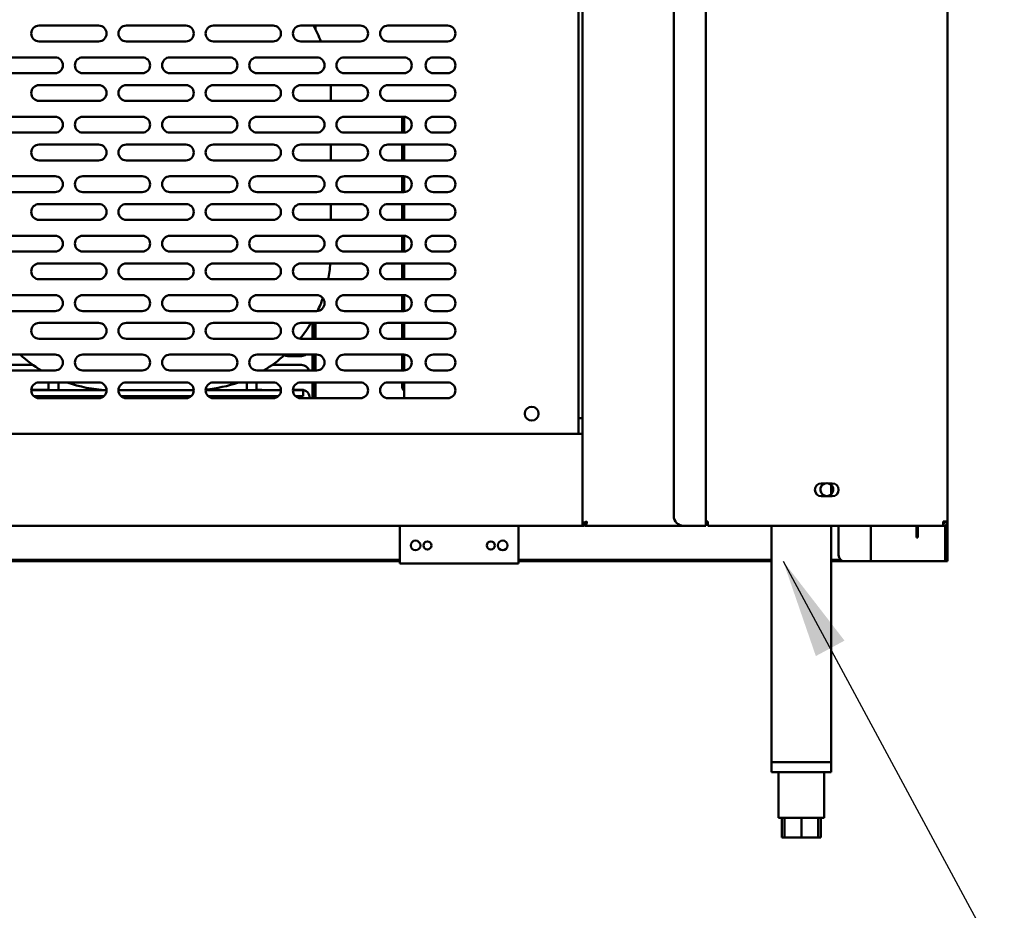
# Model space of a CAD drawing. Units: millimetres. Extents: x 65 to 5840, y 100 to 4100.
# Drawn here: x 1123 to 1620, y 1192 to 1641 of the extents above; entities that cross this region are included whole.
import ezdxf

# ---------------------------------------------------------------- set-up
doc = ezdxf.new("R2010")
doc.units = ezdxf.units.MM
doc.header["$LTSCALE"] = 20
doc.layers.add('Symbol (ISO)', color=7, linetype='Continuous', lineweight=25)
doc.layers.add('Visible (ISO)', color=7, linetype='Continuous', lineweight=50)
doc.styles.add('Note Text (ISO)', font='tahoma.ttf')
doc.dimstyles.new('Default - Method 1b (ISO)$7', dxfattribs={"dimscale": 20, "dimtxt": 2.5, "dimasz": 2.5, "dimexe": 3.175, "dimexo": 0, "dimgap": 0.762, "dimtad": 1, "dimtoh": 1, "dimrnd": 1e-08, "dimtxsty": 'Note Text (ISO)', "dimcen": 0.09, "dimdle": 10, "dimclrd": 256, "dimclre": 256, "dimclrt": 256, "dimazin": 2, "dimtfac": 1.4, "dimtmove": 0, "dimatfit": 3, "dimfxl": 1, "dimtolj": 1, "dimlwd": -1, "dimlwe": -1, "dimarcsym": 0})

msp = doc.modelspace()

# ---------------------------------------------------------------- linework, layer by layer
at = {"layer": 'Visible (ISO)'}
for p, q in [((1407.2, 1387.39), (1407.2, 2088.05)), ((1469.4, 1386.05), (1469.4, 2084.65)), ((1591.4, 2084.65), (1591.4, 1388.25)), ((1453.2, 2079.65), (1453.2, 1391.05)), ((1405.2, 1846.05), (1405.2, 1432.45)), ((1133, 1638.45), (1163, 1638.45)), ((1177, 1638.45), (1207, 1638.45)), ((1221, 1638.45), (1251, 1638.45)), ((1265, 1638.45), (1295, 1638.45)), ((1271.6, 1638.45), (1271.6, 1638.06)), ((1272.17, 1637), (1272.17, 1638.45)), ((1272.35, 1638.45), (1272.35, 1636.66)), ((1272.4, 1638.45), (1272.4, 1636.56)), ((1309, 1638.45), (1339, 1638.45)), ((1163, 1630.45), (1133, 1630.45)), ((1207, 1630.45), (1177, 1630.45)), ((1251, 1630.45), (1221, 1630.45)), ((1295, 1630.45), (1265, 1630.45)), ((1339, 1630.45), (1309, 1630.45)), ((1111, 1622.45), (1141, 1622.45)), ((1155, 1622.45), (1185, 1622.45)), ((1199, 1622.45), (1229, 1622.45)), ((1243, 1622.45), (1273, 1622.45)), ((1287, 1622.45), (1317, 1622.45)), ((1332, 1622.45), (1339, 1622.45)), ((1141, 1614.45), (1111, 1614.45)), ((1185, 1614.45), (1155, 1614.45)), ((1229, 1614.45), (1199, 1614.45)), ((1273, 1614.45), (1243, 1614.45)), ((1317, 1614.45), (1287, 1614.45)), ((1339, 1614.45), (1332, 1614.45)), ((1133, 1608.45), (1163, 1608.45)), ((1177, 1608.45), (1207, 1608.45)), ((1221, 1608.45), (1251, 1608.45)), ((1265, 1608.45), (1295, 1608.45)), ((1309, 1608.45), (1339, 1608.45)), ((1163, 1600.45), (1133, 1600.45)), ((1207, 1600.45), (1177, 1600.45)), ((1251, 1600.45), (1221, 1600.45)), ((1295, 1600.45), (1265, 1600.45)), ((1280.2, 1600.45), (1280.2, 1604.45)), ((1339, 1600.45), (1309, 1600.45)), ((1111, 1592.45), (1141, 1592.45)), ((1155, 1592.45), (1185, 1592.45)), ((1199, 1592.45), (1229, 1592.45)), ((1243, 1592.45), (1273, 1592.45)), ((1287, 1592.45), (1317, 1592.45)), ((1316.2, 1592.45), (1316.2, 1584.45)), ((1317.23, 1584.45), (1317.23, 1592.44)), ((1332, 1592.45), (1339, 1592.45)), ((1141, 1584.45), (1111, 1584.45)), ((1185, 1584.45), (1155, 1584.45)), ((1229, 1584.45), (1199, 1584.45)), ((1273, 1584.45), (1243, 1584.45)), ((1317, 1584.45), (1287, 1584.45)), ((1339, 1584.45), (1332, 1584.45)), ((1133, 1578.45), (1163, 1578.45)), ((1177, 1578.45), (1207, 1578.45)), ((1221, 1578.45), (1251, 1578.45)), ((1265, 1578.45), (1295, 1578.45)), ((1280.2, 1570.45), (1280.2, 1578.45)), ((1309, 1578.45), (1339, 1578.45)), ((1316.2, 1578.45), (1316.2, 1570.45)), ((1317.23, 1570.45), (1317.23, 1578.45)), ((1163, 1570.45), (1133, 1570.45)), ((1207, 1570.45), (1177, 1570.45)), ((1251, 1570.45), (1221, 1570.45)), ((1295, 1570.45), (1265, 1570.45)), ((1339, 1570.45), (1309, 1570.45)), ((1111, 1562.45), (1141, 1562.45)), ((1155, 1562.45), (1185, 1562.45)), ((1199, 1562.45), (1229, 1562.45)), ((1243, 1562.45), (1273, 1562.45)), ((1287, 1562.45), (1317, 1562.45)), ((1316.2, 1562.45), (1316.2, 1554.45)), ((1317.23, 1554.45), (1317.23, 1562.44)), ((1332, 1562.45), (1339, 1562.45)), ((1141, 1554.45), (1111, 1554.45)), ((1185, 1554.45), (1155, 1554.45)), ((1229, 1554.45), (1199, 1554.45)), ((1273, 1554.45), (1243, 1554.45)), ((1317, 1554.45), (1287, 1554.45)), ((1339, 1554.45), (1332, 1554.45)), ((1133, 1548.45), (1163, 1548.45)), ((1177, 1548.45), (1207, 1548.45)), ((1221, 1548.45), (1251, 1548.45)), ((1265, 1548.45), (1295, 1548.45)), ((1280.2, 1540.45), (1280.2, 1548.45)), ((1309, 1548.45), (1339, 1548.45)), ((1316.2, 1548.45), (1316.2, 1540.45)), ((1317.23, 1540.45), (1317.23, 1548.45)), ((1163, 1540.45), (1133, 1540.45)), ((1207, 1540.45), (1177, 1540.45)), ((1251, 1540.45), (1221, 1540.45)), ((1295, 1540.45), (1265, 1540.45)), ((1339, 1540.45), (1309, 1540.45)), ((1111, 1532.45), (1141, 1532.45)), ((1155, 1532.45), (1185, 1532.45)), ((1199, 1532.45), (1229, 1532.45)), ((1243, 1532.45), (1273, 1532.45)), ((1287, 1532.45), (1317, 1532.45)), ((1316.2, 1532.45), (1316.2, 1524.45)), ((1317.23, 1524.45), (1317.23, 1532.44)), ((1332, 1532.45), (1339, 1532.45)), ((1141, 1524.45), (1111, 1524.45)), ((1185, 1524.45), (1155, 1524.45)), ((1229, 1524.45), (1199, 1524.45)), ((1273, 1524.45), (1243, 1524.45)), ((1317, 1524.45), (1287, 1524.45)), ((1339, 1524.45), (1332, 1524.45)), ((1133, 1518.45), (1163, 1518.45)), ((1177, 1518.45), (1207, 1518.45)), ((1221, 1518.45), (1251, 1518.45)), ((1265, 1518.45), (1295, 1518.45)), ((1309, 1518.45), (1339, 1518.45)), ((1316.2, 1518.45), (1316.2, 1510.45)), ((1317.23, 1510.45), (1317.23, 1518.45)), ((1163, 1510.45), (1133, 1510.45)), ((1207, 1510.45), (1177, 1510.45)), ((1251, 1510.45), (1221, 1510.45)), ((1295, 1510.45), (1265, 1510.45)), ((1339, 1510.45), (1309, 1510.45)), ((1111, 1502.45), (1141, 1502.45)), ((1155, 1502.45), (1185, 1502.45)), ((1199, 1502.45), (1229, 1502.45)), ((1243, 1502.45), (1273, 1502.45)), ((1287, 1502.45), (1317, 1502.45)), ((1316.2, 1502.45), (1316.2, 1494.45)), ((1317.23, 1494.45), (1317.23, 1502.44)), ((1332, 1502.45), (1339, 1502.45)), ((1141, 1494.45), (1111, 1494.45)), ((1185, 1494.45), (1155, 1494.45)), ((1229, 1494.45), (1199, 1494.45)), ((1273, 1494.45), (1243, 1494.45)), ((1317, 1494.45), (1287, 1494.45)), ((1339, 1494.45), (1332, 1494.45)), ((1133, 1488.45), (1163, 1488.45)), ((1177, 1488.45), (1207, 1488.45)), ((1221, 1488.45), (1251, 1488.45)), ((1265, 1488.45), (1295, 1488.45)), ((1270.9, 1488.45), (1270.9, 1480.45)), ((1271.6, 1488.45), (1271.6, 1480.45)), ((1272.17, 1480.75), (1272.17, 1488.45)), ((1272.35, 1488.45), (1272.35, 1480.75)), ((1272.4, 1488.45), (1272.4, 1480.45)), ((1309, 1488.45), (1339, 1488.45)), ((1316.2, 1488.45), (1316.2, 1480.45)), ((1317.23, 1480.45), (1317.23, 1488.45)), ((1163, 1480.45), (1133, 1480.45)), ((1207, 1480.45), (1177, 1480.45)), ((1251, 1480.45), (1221, 1480.45)), ((1295, 1480.45), (1265, 1480.45)), ((1339, 1480.45), (1309, 1480.45)), ((1111, 1472.45), (1141, 1472.45)), ((1155, 1472.45), (1185, 1472.45)), ((1199, 1472.45), (1229, 1472.45)), ((1243, 1472.45), (1273, 1472.45)), ((1265.4, 1471.75), (1258.4, 1471.75)), ((1270.9, 1472.45), (1270.9, 1464.45)), ((1271.6, 1472.45), (1271.6, 1464.45)), ((1272.17, 1467.85), (1272.17, 1472.45)), ((1272.35, 1472.45), (1272.35, 1467.85)), ((1272.4, 1472.45), (1272.4, 1464.45)), ((1287, 1472.45), (1317, 1472.45)), ((1316.2, 1472.45), (1316.2, 1464.45)), ((1317.23, 1464.45), (1317.23, 1472.44)), ((1332, 1472.45), (1339, 1472.45)), ((1109.4, 1467.25), (1129.85, 1467.25)), ((1250.55, 1467.25), (1265.4, 1467.25)), ((1141, 1464.45), (1111, 1464.45)), ((1185, 1464.45), (1155, 1464.45)), ((1229, 1464.45), (1199, 1464.45)), ((1273, 1464.45), (1243, 1464.45)), ((1317, 1464.45), (1287, 1464.45)), ((1339, 1464.45), (1332, 1464.45)), ((1133, 1458.45), (1163, 1458.45)), ((1137.7, 1458.45), (1137.7, 1454.45)), ((1142.7, 1454.45), (1142.7, 1458.45)), ((1177, 1458.45), (1207, 1458.45)), ((1221, 1458.45), (1251, 1458.45)), ((1237.7, 1458.45), (1237.7, 1454.45)), ((1242.7, 1454.45), (1242.7, 1458.45)), ((1265, 1458.45), (1295, 1458.45)), ((1270.9, 1458.45), (1270.9, 1451.25)), ((1271.6, 1458.45), (1271.6, 1451.25)), ((1272.17, 1454.95), (1272.17, 1458.45)), ((1272.35, 1458.45), (1272.35, 1454.95)), ((1272.4, 1458.45), (1272.4, 1451.45)), ((1309, 1458.45), (1339, 1458.45)), ((1316.2, 1458.45), (1316.2, 1456.06)), ((1317.23, 1450.45), (1317.23, 1458.45)), ((1167, 1454.45), (1129, 1454.45)), ((1165.65, 1451.45), (1130.36, 1451.45)), ((1130.4, 1454.75), (1137.7, 1454.75)), ((1141.7, 1451.45), (1141.7, 1450.45)), ((1142.7, 1450.45), (1142.7, 1451.45)), ((1142.7, 1450.95), (1164.94, 1450.95)), ((1211, 1454.45), (1173, 1454.45)), ((1209.65, 1451.45), (1174.36, 1451.45)), ((1175.07, 1450.95), (1208.94, 1450.95)), ((1255, 1454.45), (1217, 1454.45)), ((1253.65, 1451.45), (1218.36, 1451.45)), ((1219.07, 1450.95), (1234.7, 1450.95)), ((1238.7, 1451.45), (1238.7, 1450.45)), ((1242.7, 1454.75), (1244.4, 1454.75)), ((1261, 1454.45), (1266.2, 1454.45)), ((1261.01, 1454.75), (1265.4, 1454.75)), ((1266.2, 1451.45), (1262.36, 1451.45)), ((1263.7, 1451.45), (1263.7, 1450.66)), ((1266.2, 1451.45), (1266.2, 1454.45)), ((1270.9, 1451.25), (1270.9, 1450.45)), ((1271.6, 1451.25), (1270.9, 1451.25)), ((1271.6, 1450.45), (1271.6, 1451.25)), ((1163, 1450.45), (1133, 1450.45)), ((1207, 1450.45), (1177, 1450.45)), ((1251, 1450.45), (1221, 1450.45)), ((1295, 1450.45), (1265, 1450.45)), ((1339, 1450.45), (1309, 1450.45)), ((1405.2, 1440.45), (1407.2, 1440.45)), ((712.2, 1432.45), (1407.2, 1432.45)), ((1527.65, 1407.5), (1529.6, 1407.5)), ((1531.2, 1407.5), (1533.15, 1407.5)), ((1532.6, 1406.74), (1532.6, 1401.95)), ((1533.15, 1401), (1527.65, 1401)), ((1408.4, 1387.39), (1407.2, 1387.39)), ((1407.2, 1386.05), (1407.2, 1387.39)), ((1408.2, 1387.25), (1407.2, 1387.25)), ((1408.2, 1386.05), (1408.2, 1387.25)), ((1408.54, 1387.25), (1408.54, 1386.05)), ((1469.4, 1388.25), (1470.4, 1388.25)), ((1470.4, 1388.25), (1470.4, 1386.05)), ((1589.2, 1387.25), (1589.16, 1387.25)), ((1591.4, 1388.25), (1589.2, 1388.25)), ((1589.2, 1387.25), (1589.2, 1386.05)), ((1590.2, 1369.91), (1590.2, 1386.29)), ((1591.4, 1388.25), (1591.4, 1369.91)), ((1407.2, 1386.05), (712.2, 1386.05)), ((1314.9, 1386.05), (1314.9, 1369.25)), ((1374.9, 1369.25), (1374.9, 1386.05)), ((1408.2, 1386.05), (1407.2, 1386.05)), ((1458.2, 1386.05), (1408.54, 1386.05)), ((1458.2, 1386.05), (1467.2, 1386.05)), ((1469.4, 1386.05), (1467.2, 1386.05)), ((1589.06, 1386.05), (1470.4, 1386.05)), ((1502.6, 1386.05), (1502.6, 1266.75)), ((1532.6, 1386.05), (1532.6, 1266.75)), ((1536.4, 1386.05), (1536.4, 1371.25)), ((1552.6, 1368.25), (1552.6, 1386.05)), ((1575.7, 1385.15), (1575.7, 1386.05)), ((1575.7, 1380.15), (1575.7, 1385.15)), ((1576.4, 1386.05), (1576.4, 1385.15)), ((1576.4, 1385.15), (1576.4, 1380.15)), ((1589.06, 1386.05), (1589.2, 1386.05)), ((1575.7, 1380.15), (1576.4, 1380.15)), ((1314.9, 1368.95), (928.7, 1368.95)), ((1314.9, 1368.25), (928.7, 1368.25)), ((1314.9, 1367.05), (1314.9, 1369.25)), ((1374.9, 1367.05), (1314.9, 1367.05)), ((1374.9, 1369.25), (1374.9, 1367.05)), ((1502.6, 1368.95), (1374.9, 1368.95)), ((1502.6, 1368.25), (1374.9, 1368.25)), ((1537.48, 1368.95), (1532.6, 1368.95)), ((1539.4, 1368.25), (1532.6, 1368.25)), ((1550.4, 1368.25), (1539.4, 1368.25)), ((1550.4, 1368.25), (1552.6, 1368.25)), ((1553.6, 1368.25), (1552.6, 1368.25)), ((1589.2, 1368.25), (1553.6, 1368.25)), ((1590.2, 1368.25), (1589.2, 1368.25)), ((1590.2, 1368.25), (1590.2, 1369.91)), ((1590.2, 1368.25), (1591.4, 1368.25)), ((1591.4, 1369.91), (1591.4, 1368.25)), ((1502.6, 1266.75), (1532.6, 1266.75)), ((1502.6, 1266.75), (1502.6, 1261.75)), ((1530.2, 1266.75), (1505, 1266.75)), ((1532.6, 1266.75), (1532.6, 1261.75)), ((1532.6, 1261.75), (1502.6, 1261.75)), ((1506.1, 1261.75), (1506.1, 1238.75)), ((1529.1, 1261.75), (1529.1, 1238.75)), ((1506.1, 1238.75), (1529.1, 1238.75)), ((1507.79, 1238.75), (1507.79, 1228.75)), ((1509.1, 1238.75), (1509.1, 1228.75)), ((1517.6, 1238.75), (1517.6, 1228.75)), ((1526.1, 1238.75), (1526.1, 1228.75)), ((1527.42, 1238.75), (1527.42, 1228.75)), ((1509.1, 1228.75), (1507.79, 1228.75)), ((1517.6, 1228.75), (1509.1, 1228.75)), ((1526.1, 1228.75), (1517.6, 1228.75)), ((1527.42, 1228.75), (1526.1, 1228.75))]:
    msp.add_line(p, q, dxfattribs=at)
for centre, radius in [((1381.53, 1442.65), 3.5), ((1322.9, 1376.17), 2.45), ((1328.9, 1376.17), 2.05), ((1360.9, 1376.17), 2.05), ((1366.9, 1376.17), 2.45)]:
    msp.add_circle(centre, radius, dxfattribs=at)
for centre, radius, start, end in [((1133, 1634.45), 4, 90, 270), ((1163, 1634.45), 4, 270, 90), ((1177, 1634.45), 4, 90, 270), ((1207, 1634.45), 4, 270, 90), ((1221, 1634.45), 4, 90, 270), ((1251, 1634.45), 4, 270, 90), ((1265, 1634.45), 4, 90, 270), ((1210.2, 1604.45), 70, 21.8037, 29.0593), ((1295, 1634.45), 4, 270, 90), ((1309, 1634.45), 4, 90, 270), ((1339, 1634.45), 4, 270, 90), ((1141, 1618.45), 4, 270, 90), ((1155, 1618.45), 4, 90, 270), ((1185, 1618.45), 4, 270, 90), ((1199, 1618.45), 4, 90, 270), ((1229, 1618.45), 4, 270, 90), ((1243, 1618.45), 4, 90, 270), ((1273, 1618.45), 4, 270, 90), ((1287, 1618.45), 4, 90, 270), ((1317, 1618.45), 4, 270, 90), ((1332, 1618.45), 4, 90, 270), ((1339, 1618.45), 4, 270, 90), ((1133, 1604.45), 4, 90, 270), ((1163, 1604.45), 4, 270, 90), ((1177, 1604.45), 4, 90, 270), ((1207, 1604.45), 4, 270, 90), ((1221, 1604.45), 4, 90, 270), ((1251, 1604.45), 4, 270, 90), ((1265, 1604.45), 4, 90, 270), ((1210.2, 1604.45), 70, 0, 3.2758), ((1295, 1604.45), 4, 270, 90), ((1309, 1604.45), 4, 90, 270), ((1339, 1604.45), 4, 270, 90), ((1141, 1588.45), 4, 270, 90), ((1155, 1588.45), 4, 90, 270), ((1185, 1588.45), 4, 270, 90), ((1199, 1588.45), 4, 90, 270), ((1229, 1588.45), 4, 270, 90), ((1243, 1588.45), 4, 90, 270), ((1273, 1588.45), 4, 270, 90), ((1287, 1588.45), 4, 90, 270), ((1317, 1588.45), 4, 270, 90), ((1332, 1588.45), 4, 90, 270), ((1339, 1588.45), 4, 270, 90), ((1133, 1574.45), 4, 90, 270), ((1163, 1574.45), 4, 270, 90), ((1177, 1574.45), 4, 90, 270), ((1207, 1574.45), 4, 270, 90), ((1221, 1574.45), 4, 90, 270), ((1251, 1574.45), 4, 270, 90), ((1265, 1574.45), 4, 90, 270), ((1295, 1574.45), 4, 270, 90), ((1309, 1574.45), 4, 90, 270), ((1339, 1574.45), 4, 270, 90), ((1141, 1558.45), 4, 270, 90), ((1155, 1558.45), 4, 90, 270), ((1185, 1558.45), 4, 270, 90), ((1199, 1558.45), 4, 90, 270), ((1229, 1558.45), 4, 270, 90), ((1243, 1558.45), 4, 90, 270), ((1273, 1558.45), 4, 270, 90), ((1287, 1558.45), 4, 90, 270), ((1317, 1558.45), 4, 270, 90), ((1332, 1558.45), 4, 90, 270), ((1339, 1558.45), 4, 270, 90), ((1133, 1544.45), 4, 90, 270), ((1163, 1544.45), 4, 270, 90), ((1177, 1544.45), 4, 90, 270), ((1207, 1544.45), 4, 270, 90), ((1221, 1544.45), 4, 90, 270), ((1251, 1544.45), 4, 270, 90), ((1265, 1544.45), 4, 90, 270), ((1295, 1544.45), 4, 270, 90), ((1309, 1544.45), 4, 90, 270), ((1339, 1544.45), 4, 270, 90), ((1141, 1528.45), 4, 270, 90), ((1155, 1528.45), 4, 90, 270), ((1185, 1528.45), 4, 270, 90), ((1199, 1528.45), 4, 90, 270), ((1229, 1528.45), 4, 270, 90), ((1243, 1528.45), 4, 90, 270), ((1273, 1528.45), 4, 270, 90), ((1287, 1528.45), 4, 90, 270), ((1317, 1528.45), 4, 270, 90), ((1332, 1528.45), 4, 90, 270), ((1339, 1528.45), 4, 270, 90), ((1133, 1514.45), 4, 90, 270), ((1163, 1514.45), 4, 270, 90), ((1177, 1514.45), 4, 90, 270), ((1207, 1514.45), 4, 270, 90), ((1221, 1514.45), 4, 90, 270), ((1251, 1514.45), 4, 270, 90), ((1265, 1514.45), 4, 90, 270), ((1210.2, 1524.45), 70, 348.463, 355.0829), ((1295, 1514.45), 4, 270, 90), ((1309, 1514.45), 4, 90, 270), ((1339, 1514.45), 4, 270, 90), ((1141, 1498.45), 4, 270, 90), ((1155, 1498.45), 4, 90, 270), ((1185, 1498.45), 4, 270, 90), ((1199, 1498.45), 4, 90, 270), ((1229, 1498.45), 4, 270, 90), ((1243, 1498.45), 4, 90, 270), ((1273, 1498.45), 4, 270, 90), ((1210.2, 1524.45), 70, 334.6469, 340.3727), ((1287, 1498.45), 4, 90, 270), ((1317, 1498.45), 4, 270, 90), ((1332, 1498.45), 4, 90, 270), ((1339, 1498.45), 4, 270, 90), ((1133, 1484.45), 4, 90, 270), ((1163, 1484.45), 4, 270, 90), ((1177, 1484.45), 4, 90, 270), ((1207, 1484.45), 4, 270, 90), ((1221, 1484.45), 4, 90, 270), ((1251, 1484.45), 4, 270, 90), ((1265, 1484.45), 4, 90, 270), ((1210.2, 1524.45), 70, 321.0709, 329.0503), ((1265.4, 1488.25), 4, 322.3245, 331.162), ((1295, 1484.45), 4, 270, 90), ((1309, 1484.45), 4, 90, 270), ((1339, 1484.45), 4, 270, 90), ((1170.2, 1524.45), 70, 227.9754, 238.9973), ((1141, 1468.45), 4, 270, 90), ((1155, 1468.45), 4, 90, 270), ((1185, 1468.45), 4, 270, 90), ((1199, 1468.45), 4, 90, 270), ((1229, 1468.45), 4, 270, 90), ((1243, 1468.45), 4, 90, 270), ((1210.2, 1524.45), 70, 301.0027, 312.0246), ((1258.4, 1475.75), 4, 244.8813, 270), ((1265.4, 1475.75), 4, 270, 304.4115), ((1273, 1468.45), 4, 270, 90), ((1287, 1468.45), 4, 90, 270), ((1317, 1468.45), 4, 270, 90), ((1332, 1468.45), 4, 90, 270), ((1339, 1468.45), 4, 270, 90), ((1265.4, 1463.25), 4, 17.4576, 90), ((1133, 1454.45), 4, 90, 270), ((1170.2, 1524.45), 70, 250.537, 267.3793), ((1163, 1454.45), 4, 270, 90), ((1177, 1454.45), 4, 90, 270), ((1207, 1454.45), 4, 270, 90), ((1221, 1454.45), 4, 90, 270), ((1210.2, 1524.45), 70, 275.586, 289.463), ((1251, 1454.45), 4, 270, 90), ((1265, 1454.45), 4, 90, 270), ((1295, 1454.45), 4, 270, 90), ((1309, 1454.45), 4, 90, 270), ((1318.4, 1456.06), 2.2, 180, 237.8554), ((1339, 1454.45), 4, 270, 90), ((1130.4, 1450.75), 4, 90, 110.4831), ((1210.2, 1524.45), 70, 270, 270.6548), ((1234.7, 1453.95), 3, 270, 303.5573), ((1244.4, 1450.75), 4, 67.6684, 90), ((1265.4, 1450.75), 4, 355.6988, 90), ((1269.4, 1451.45), 3, 340.5288, 0), ((1527.65, 1404.25), 3.25, 90, 270), ((1530.4, 1404.35), 3.25, 104.25, 75.75), ((1530.4, 1404.35), 3.25, 75.75, 104.25), ((1533.15, 1404.25), 3.25, 270, 90), ((1458.2, 1391.05), 5, 180, 270), ((1539.4, 1371.25), 3, 180, 270)]:
    msp.add_arc(centre, radius, start, end, dxfattribs=at)
for points in [[(1272.11, 1480.45), (1272.15, 1480.54), (1272.17, 1480.65), (1272.17, 1480.75)], [(1272.35, 1480.75), (1272.35, 1480.65), (1272.33, 1480.54), (1272.31, 1480.45)], [(1272.06, 1450.44), (1271.96, 1450.63), (1271.8, 1450.8), (1271.62, 1450.9)], [(1408.54, 1386.05), (1408.61, 1386.05), (1408.67, 1386.09), (1408.73, 1386.18)]]:
    msp.add_open_spline(points, degree=3, dxfattribs=at)
for points, knots in [([(1272.35, 1467.85), (1272.35, 1467.43), (1272.11, 1467.02), (1271.9, 1466.89), (1271.71, 1466.78), (1271.61, 1466.88), (1271.6, 1467.15), (1271.6, 1467.17), (1271.6, 1467.18), (1271.6, 1467.2)], [0, 0, 0, 0, 1.264123, 1.264123, 1.264123, 2.367464, 2.367464, 2.367464, 2.440859, 2.440859, 2.440859, 2.440859]), ([(1271.62, 1466.99), (1271.8, 1467.11), (1271.99, 1467.27), (1272.08, 1467.47), (1272.14, 1467.59), (1272.17, 1467.72), (1272.17, 1467.85)], [-1.027368, -1.027368, -1.027368, -1.027368, -0.381441, -0.381441, -0.381441, 0, 0, 0, 0]), ([(1272.35, 1454.95), (1272.35, 1454.53), (1272.11, 1454.12), (1271.9, 1453.99), (1271.71, 1453.88), (1271.61, 1453.98), (1271.6, 1454.25), (1271.6, 1454.27), (1271.6, 1454.28), (1271.6, 1454.3)], [0, 0, 0, 0, 1.264123, 1.264123, 1.264123, 2.367464, 2.367464, 2.367464, 2.440859, 2.440859, 2.440859, 2.440859]), ([(1271.6, 1450.69), (1271.6, 1450.97), (1271.68, 1451.1), (1271.86, 1451.02), (1272, 1450.95), (1272.16, 1450.77), (1272.25, 1450.53)], [0.700734, 0.700734, 0.700734, 0.700734, 1.80551, 1.80551, 1.80551, 2.635886, 2.635886, 2.635886, 2.635886]), ([(1271.62, 1454.09), (1271.8, 1454.21), (1271.99, 1454.37), (1272.08, 1454.57), (1272.14, 1454.69), (1272.17, 1454.82), (1272.17, 1454.95)], [-1.027368, -1.027368, -1.027368, -1.027368, -0.381441, -0.381441, -0.381441, 0, 0, 0, 0]), ([(1407.2, 1387.39), (1407.2, 1387.59), (1407.69, 1387.79), (1408.42, 1387.99), (1408.72, 1388.08), (1409.06, 1388.16), (1409.4, 1388.25)], [-1, -1, -1, -1, -0.293945, -0.293945, -0.293945, 0, 0, 0, 0]), ([(1409.4, 1388.25), (1408.95, 1388), (1408.52, 1387.75), (1408.43, 1387.51), (1408.41, 1387.47), (1408.4, 1387.43), (1408.4, 1387.39)], [0, 0, 0, 0, 0.859892, 0.859892, 0.859892, 1, 1, 1, 1]), ([(1409.4, 1388.25), (1409.16, 1387.8), (1408.91, 1387.37), (1408.66, 1387.27), (1408.62, 1387.25), (1408.58, 1387.25), (1408.54, 1387.25)], [0, 0, 0, 0, 0.859892, 0.859892, 0.859892, 1, 1, 1, 1]), ([(1408.73, 1386.18), (1408.87, 1386.36), (1409.01, 1386.76), (1409.15, 1387.27), (1409.23, 1387.57), (1409.32, 1387.91), (1409.4, 1388.25)], [-0.7810431, -0.7810431, -0.7810431, -0.7810431, -0.2939453, -0.2939453, -0.2939453, 0, 0, 0, 0]), ([(1589.2, 1388.25), (1589.17, 1387.43), (1589.14, 1386.64), (1589.1, 1386.28), (1589.09, 1386.13), (1589.07, 1386.05), (1589.06, 1386.05)], [0, 0, 0, 0, 1.109068, 1.109068, 1.109068, 1.570796, 1.570796, 1.570796, 1.570796]), ([(1590.2, 1388.25), (1590.2, 1387.8), (1589.86, 1387.37), (1589.42, 1387.27), (1589.35, 1387.25), (1589.28, 1387.25), (1589.2, 1387.25)], [0, 0, 0, 0, 1.350716, 1.350716, 1.350716, 1.570796, 1.570796, 1.570796, 1.570796]), ([(1589.2, 1386.05), (1590.02, 1386.05), (1590.81, 1386.54), (1591.17, 1387.27), (1591.32, 1387.57), (1591.4, 1387.91), (1591.4, 1388.25)], [0, 0, 0, 0, 1.109068, 1.109068, 1.109068, 1.570796, 1.570796, 1.570796, 1.570796])]:
    msp.add_open_spline(points, degree=3, knots=knots, dxfattribs=at)

# ---------------------------------------------------------------- leaders
at = {"layer": 'Symbol (ISO)', "annotation_type": 0, "has_hookline": 1, "hookline_direction": 0, "text_width": 439.89}
msp.add_leader([(1508.38, 1368.25), (1637.14, 1129.64), (1687.14, 1129.64)], dimstyle='Default - Method 1b (ISO)$7', override={"dimtad": 0}, dxfattribs=at)

doc.saveas('drawing.dxf')
